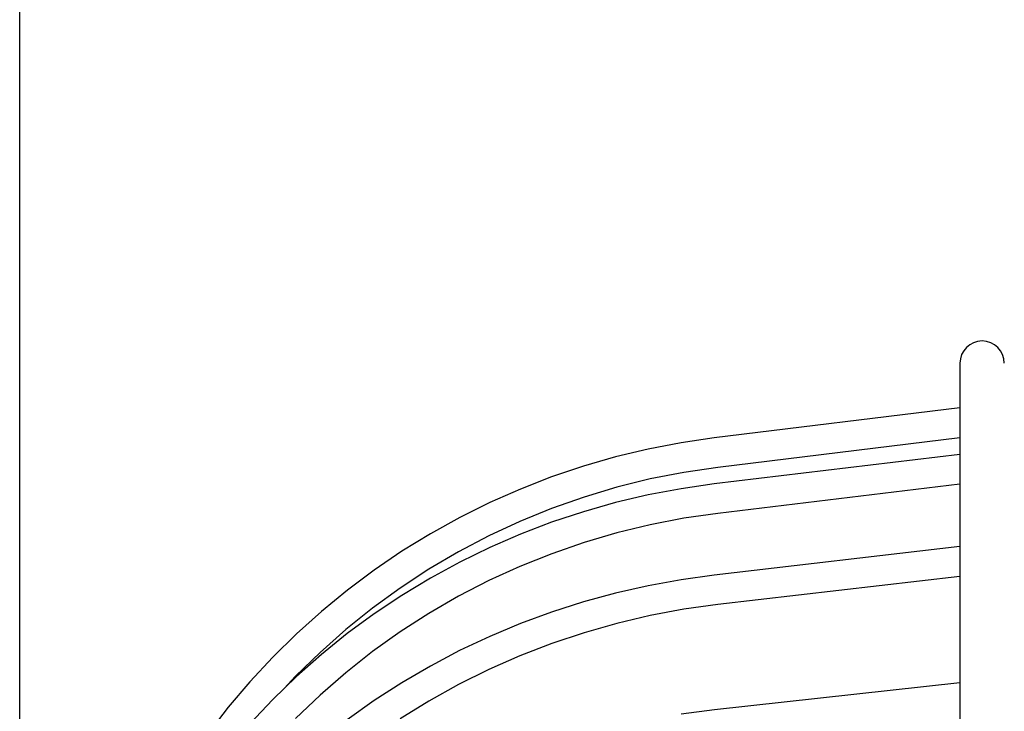
# Model space of a CAD drawing. Extents: x -168 to 701, y -207 to 458.
# Drawn here: x -150 to -83, y 164 to 211 of the extents above; entities that cross this region are included whole.
import ezdxf

# ---------------------------------------------------------------- set-up
doc = ezdxf.new("R2010")
doc.units = 0
doc.header["$LTSCALE"] = 20
for name, color, linetype in [('DETAIL', 5, 'CONTINUOUS'), ('OUTLINE', 3, 'CONTINUOUS'), ('SIZE', 30, 'CONTINUOUS')]:
    doc.layers.add(name, color=color, linetype=linetype)

msp = doc.modelspace()

# ---------------------------------------------------------------- linework, layer by layer
at = {"layer": 'DETAIL', "color": 5, "linetype": 'CONTINUOUS'}
for p, q in [((-86.5, 187.488), (-86.5, 140.309)), ((-86.5, 184.485), (-103.093, 182.452)), ((-103.093, 182.452), (-105.333, 182.126)), ((-86.5, 182.47), (-102.85, 180.467)), ((-107.555, 181.7), (-109.756, 181.173)), ((-105.333, 182.126), (-107.555, 181.7)), ((-109.756, 181.173), (-111.931, 180.548)), ((-86.5, 181.346), (-103.091, 179.348)), ((-111.931, 180.548), (-114.075, 179.825)), ((-102.85, 180.467), (-105.143, 180.13)), ((-114.075, 179.825), (-116.185, 179.005)), ((-107.416, 179.683), (-109.666, 179.127)), ((-105.143, 180.13), (-107.416, 179.683)), ((-116.185, 179.005), (-118.255, 178.092)), ((-109.666, 179.127), (-111.886, 178.463)), ((-105.331, 179.027), (-107.555, 178.608)), ((-103.091, 179.348), (-105.331, 179.027)), ((-86.5, 179.331), (-102.852, 177.362)), ((-111.886, 178.463), (-114.071, 177.693)), ((-107.555, 178.608), (-109.756, 178.09)), ((-118.255, 178.092), (-120.281, 177.086)), ((-114.071, 177.693), (-116.217, 176.819)), ((-109.756, 178.09), (-111.931, 177.475)), ((-120.281, 177.086), (-122.26, 175.989)), ((-111.931, 177.475), (-114.076, 176.764)), ((-105.144, 177.031), (-107.417, 176.592)), ((-102.852, 177.362), (-105.144, 177.031)), ((-116.217, 176.819), (-118.317, 175.842)), ((-114.076, 176.764), (-116.186, 175.958)), ((-107.417, 176.592), (-109.666, 176.045)), ((-122.26, 175.989), (-124.186, 174.804)), ((-118.317, 175.842), (-120.368, 174.765)), ((-116.186, 175.958), (-118.256, 175.059)), ((-109.666, 176.045), (-111.886, 175.393)), ((-118.256, 175.059), (-120.283, 174.07)), ((-111.886, 175.393), (-114.07, 174.637)), ((-86.5, 175.12), (-103.087, 173.192)), ((-124.186, 174.804), (-126.058, 173.534)), ((-120.368, 174.765), (-122.365, 173.591)), ((-114.07, 174.637), (-116.216, 173.778)), ((-122.365, 173.591), (-124.302, 172.322)), ((-120.283, 174.07), (-122.261, 172.992)), ((-116.216, 173.778), (-118.316, 172.819)), ((-126.058, 173.534), (-127.869, 172.18)), ((-122.261, 172.992), (-124.188, 171.826)), ((-103.087, 173.192), (-105.328, 172.882)), ((-86.5, 173.107), (-102.856, 171.205)), ((-124.302, 172.322), (-126.176, 170.961)), ((-118.316, 172.819), (-120.366, 171.761)), ((-107.552, 172.477), (-109.755, 171.976)), ((-105.328, 172.882), (-107.552, 172.477)), ((-127.869, 172.18), (-129.618, 170.745)), ((-124.188, 171.826), (-126.06, 170.577)), ((-120.366, 171.761), (-122.363, 170.607)), ((-109.755, 171.976), (-111.931, 171.382)), ((-126.176, 170.961), (-127.982, 169.512)), ((-111.931, 171.382), (-114.076, 170.694)), ((-102.856, 171.205), (-105.147, 170.886)), ((-129.618, 170.745), (-131.299, 169.234)), ((-126.06, 170.577), (-127.872, 169.245)), ((-122.363, 170.607), (-124.3, 169.361)), ((-114.076, 170.694), (-116.187, 169.916)), ((-107.419, 170.462), (-109.667, 169.935)), ((-105.147, 170.886), (-107.419, 170.462)), ((-116.187, 169.916), (-118.258, 169.047)), ((-109.667, 169.935), (-111.886, 169.306)), ((-131.299, 169.234), (-132.91, 167.648)), ((-127.982, 169.512), (-129.715, 167.977)), ((-127.872, 169.245), (-129.62, 167.835)), ((-124.3, 169.361), (-126.174, 168.024)), ((-118.258, 169.047), (-120.285, 168.091)), ((-111.886, 169.306), (-114.07, 168.576)), ((-114.07, 168.576), (-116.214, 167.748)), ((-132.91, 167.648), (-134.448, 165.99)), ((-129.715, 167.977), (-131.372, 166.36)), ((-129.62, 167.835), (-131.301, 166.348)), ((-126.174, 168.024), (-127.979, 166.6)), ((-120.285, 168.091), (-122.264, 167.049)), ((-116.214, 167.748), (-118.314, 166.823)), ((-122.264, 167.049), (-124.192, 165.922)), ((-131.301, 166.348), (-132.913, 164.789)), ((-131.372, 166.36), (-132.129, 165.547)), ((-127.979, 166.6), (-129.713, 165.092)), ((-118.314, 166.823), (-120.364, 165.803)), ((-134.448, 165.99), (-135.909, 164.265)), ((-124.192, 165.922), (-126.064, 164.715)), ((-120.364, 165.803), (-122.359, 164.691)), ((-86.5, 165.915), (-103.081, 164.09)), ((-129.713, 165.092), (-131.37, 163.504)), ((-135.909, 164.265), (-137.29, 162.476)), ((-132.913, 164.789), (-134.45, 163.159)), ((-126.064, 164.715), (-127.876, 163.428)), ((-122.359, 164.691), (-124.296, 163.488)), ((-103.081, 164.09), (-105.323, 163.796))]:
    msp.add_line(p, q, dxfattribs=at)
msp.add_arc((-85, 187.5), 1.5, 0, 180, dxfattribs=at)
at = {"layer": 'OUTLINE', "color": 3, "linetype": 'CONTINUOUS'}
for p, q in [((-86.5, 187.488), (-86.5, 140.309)), ((-86.5, 184.485), (-103.093, 182.452)), ((-103.093, 182.452), (-105.333, 182.126)), ((-86.5, 182.47), (-102.85, 180.467)), ((-107.555, 181.7), (-109.756, 181.173)), ((-105.333, 182.126), (-107.555, 181.7)), ((-109.756, 181.173), (-111.931, 180.548)), ((-86.5, 181.346), (-103.091, 179.348)), ((-111.931, 180.548), (-114.075, 179.825)), ((-102.85, 180.467), (-105.143, 180.13)), ((-114.075, 179.825), (-116.185, 179.005)), ((-107.416, 179.683), (-109.666, 179.127)), ((-105.143, 180.13), (-107.416, 179.683)), ((-116.185, 179.005), (-118.255, 178.092)), ((-109.666, 179.127), (-111.886, 178.463)), ((-105.331, 179.027), (-107.555, 178.608)), ((-103.091, 179.348), (-105.331, 179.027)), ((-86.5, 179.331), (-102.852, 177.362)), ((-111.886, 178.463), (-114.071, 177.693)), ((-107.555, 178.608), (-109.756, 178.09)), ((-118.255, 178.092), (-120.281, 177.086)), ((-114.071, 177.693), (-116.217, 176.819)), ((-109.756, 178.09), (-111.931, 177.475)), ((-120.281, 177.086), (-122.26, 175.989)), ((-111.931, 177.475), (-114.076, 176.764)), ((-105.144, 177.031), (-107.417, 176.592)), ((-102.852, 177.362), (-105.144, 177.031)), ((-116.217, 176.819), (-118.317, 175.842)), ((-114.076, 176.764), (-116.186, 175.958)), ((-107.417, 176.592), (-109.666, 176.045)), ((-122.26, 175.989), (-124.186, 174.804)), ((-118.317, 175.842), (-120.368, 174.765)), ((-116.186, 175.958), (-118.256, 175.059)), ((-109.666, 176.045), (-111.886, 175.393)), ((-118.256, 175.059), (-120.283, 174.07)), ((-111.886, 175.393), (-114.07, 174.637)), ((-86.5, 175.12), (-103.087, 173.192)), ((-124.186, 174.804), (-126.058, 173.534)), ((-120.368, 174.765), (-122.365, 173.591)), ((-114.07, 174.637), (-116.216, 173.778)), ((-122.365, 173.591), (-124.302, 172.322)), ((-120.283, 174.07), (-122.261, 172.992)), ((-116.216, 173.778), (-118.316, 172.819)), ((-126.058, 173.534), (-127.869, 172.18)), ((-122.261, 172.992), (-124.188, 171.826)), ((-103.087, 173.192), (-105.328, 172.882)), ((-86.5, 173.107), (-102.856, 171.205)), ((-124.302, 172.322), (-126.176, 170.961)), ((-118.316, 172.819), (-120.366, 171.761)), ((-107.552, 172.477), (-109.755, 171.976)), ((-105.328, 172.882), (-107.552, 172.477)), ((-127.869, 172.18), (-129.618, 170.745)), ((-124.188, 171.826), (-126.06, 170.577)), ((-120.366, 171.761), (-122.363, 170.607)), ((-109.755, 171.976), (-111.931, 171.382)), ((-126.176, 170.961), (-127.982, 169.512)), ((-111.931, 171.382), (-114.076, 170.694)), ((-102.856, 171.205), (-105.147, 170.886)), ((-129.618, 170.745), (-131.299, 169.234)), ((-126.06, 170.577), (-127.872, 169.245)), ((-122.363, 170.607), (-124.3, 169.361)), ((-114.076, 170.694), (-116.187, 169.916)), ((-107.419, 170.462), (-109.667, 169.935)), ((-105.147, 170.886), (-107.419, 170.462)), ((-116.187, 169.916), (-118.258, 169.047)), ((-109.667, 169.935), (-111.886, 169.306)), ((-131.299, 169.234), (-132.91, 167.648)), ((-127.982, 169.512), (-129.715, 167.977)), ((-127.872, 169.245), (-129.62, 167.835)), ((-124.3, 169.361), (-126.174, 168.024)), ((-118.258, 169.047), (-120.285, 168.091)), ((-111.886, 169.306), (-114.07, 168.576)), ((-114.07, 168.576), (-116.214, 167.748)), ((-132.91, 167.648), (-134.448, 165.99)), ((-129.715, 167.977), (-131.372, 166.36)), ((-129.62, 167.835), (-131.301, 166.348)), ((-126.174, 168.024), (-127.979, 166.6)), ((-120.285, 168.091), (-122.264, 167.049)), ((-116.214, 167.748), (-118.314, 166.823)), ((-122.264, 167.049), (-124.192, 165.922)), ((-131.301, 166.348), (-132.913, 164.789)), ((-131.372, 166.36), (-132.129, 165.547)), ((-127.979, 166.6), (-129.713, 165.092)), ((-118.314, 166.823), (-120.364, 165.803)), ((-134.448, 165.99), (-135.909, 164.265)), ((-124.192, 165.922), (-126.064, 164.715)), ((-120.364, 165.803), (-122.359, 164.691)), ((-86.5, 165.915), (-103.081, 164.09)), ((-129.713, 165.092), (-131.37, 163.504)), ((-135.909, 164.265), (-137.29, 162.476)), ((-132.913, 164.789), (-134.45, 163.159)), ((-126.064, 164.715), (-127.876, 163.428)), ((-122.359, 164.691), (-124.296, 163.488)), ((-103.081, 164.09), (-105.323, 163.796))]:
    msp.add_line(p, q, dxfattribs=at)
msp.add_arc((-85, 187.5), 1.5, 0, 180, dxfattribs=at)
at = {"layer": 'SIZE', "color": 30, "linetype": 'CONTINUOUS'}
msp.add_line((-150, 138.483), (-150, 270.162), dxfattribs=at)

doc.saveas('drawing.dxf')
